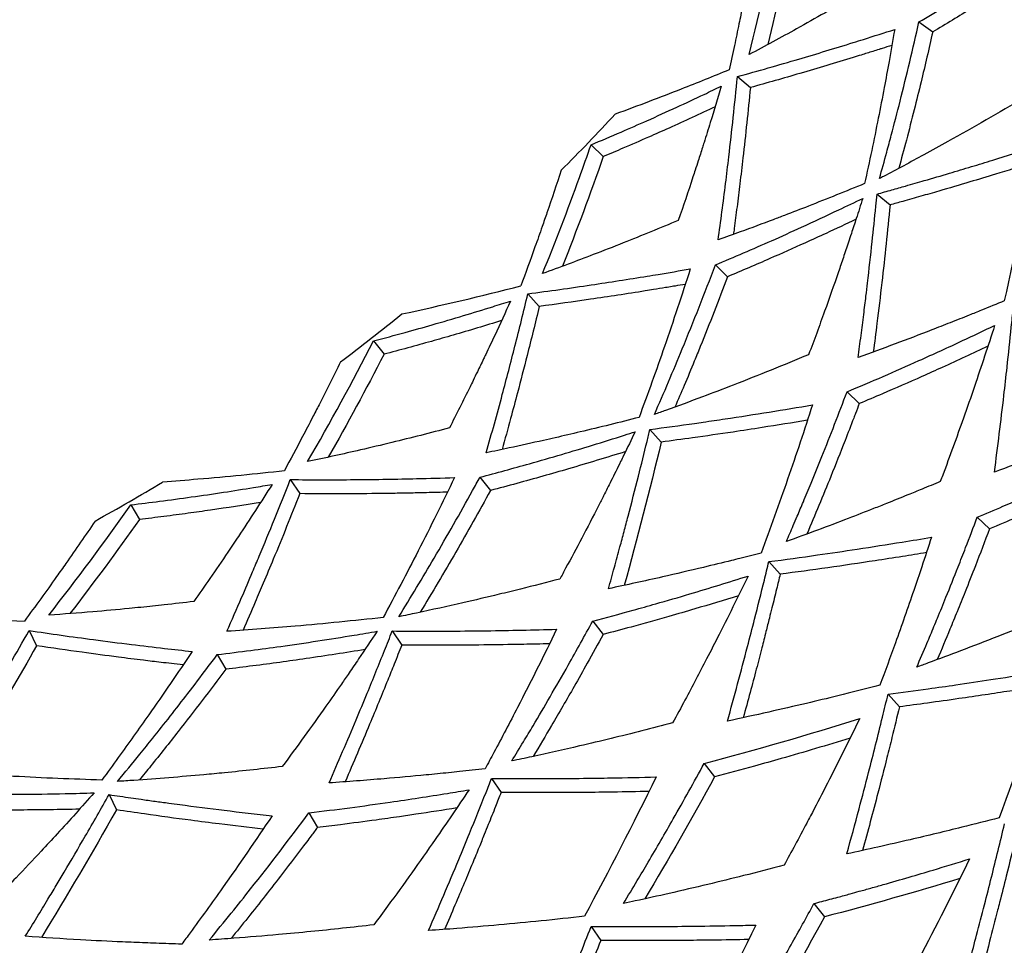
# Model space of a CAD drawing. Units: millimetres. Extents: x 562 to 10562, y -6812 to 7188.
# Drawn here: x 1867 to 1927, y 51 to 107 of the extents above; entities that cross this region are included whole.
import ezdxf

# ---------------------------------------------------------------- set-up
doc = ezdxf.new("R2010")
doc.units = ezdxf.units.MM

# ---------------------------------------------------------------- blocks, each defined once
blk = doc.blocks.new('сп11')
for p, q in [((1921.96, 106.984), (1922.799, 106.374)), ((1910.841, 103.64), (1911.636, 102.973)), ((1901.887, 99.47), (1902.633, 98.749)), ((1919.393, 96.46), (1920.188, 95.793)), ((1909.495, 92.122), (1910.242, 91.401)), ((1898.02, 90.358), (1898.714, 89.587)), ((1888.572, 87.475), (1889.211, 86.657)), ((1917.556, 84.362), (1918.303, 83.642)), ((1905.489, 82.057), (1906.184, 81.286)), ((1883.475, 78.99), (1884.055, 78.13)), ((1895.084, 79.14), (1895.723, 78.322)), ((1873.717, 77.449), (1874.236, 76.551)), ((1925.526, 76.691), (1926.272, 75.97)), ((1912.766, 73.971), (1913.46, 73.2)), ((1901.987, 70.334), (1902.626, 69.516)), ((1867.489, 69.757), (1867.944, 68.824)), ((1889.716, 69.73), (1890.296, 68.87)), ((1879.006, 68.289), (1879.525, 67.39)), ((1920.065, 65.858), (1920.76, 65.087)), ((1908.811, 61.628), (1909.45, 60.81)), ((1895.796, 60.71), (1896.376, 59.85)), ((1872.381, 59.718), (1872.836, 58.786)), ((1884.616, 58.608), (1885.135, 57.71)), ((1915.531, 53.056), (1916.17, 52.238)), ((1901.896, 51.66), (1902.476, 50.8))]:
    blk.add_line(p, q)
blk.add_circle((1809.46, 188.677), 225)
for radius, start, end in [(241, 195.55306, 164.46746), (128.241, 314.94657, 317.07668), (128.241, 306.94657, 309.07668), (128.241, 298.94657, 301.07668)]:
    blk.add_arc((1809.46, 188.677), radius, start, end)
for points in [[(1911.559, 104.991), (1912.235, 107.692), (1912.851, 110.428), (1913.402, 113.201)], [(1914.242, 112.591), (1913.773, 110.235), (1913.258, 107.905), (1912.7, 105.601)], [(1929.038, 99.336), (1928.484, 96.156), (1927.864, 93.017), (1927.183, 89.919)], [(1902.633, 98.749), (1901.841, 96.481), (1901.007, 94.245), (1900.134, 92.041)], [(1890.299, 89.123), (1892.759, 89.651), (1895.187, 90.224), (1897.586, 90.84)], [(1884.537, 80.09), (1885.932, 82.501), (1887.277, 84.961), (1888.572, 87.475)], [(1889.211, 86.657), (1888.111, 84.521), (1886.974, 82.424), (1885.802, 80.362)], [(1906.184, 81.286), (1905.472, 78.324), (1904.715, 75.402), (1903.917, 72.52)], [(1868.694, 70.699), (1870.411, 72.892), (1872.086, 75.141), (1873.717, 77.449)], [(1874.236, 76.551), (1872.85, 74.589), (1871.432, 72.67), (1869.985, 70.791)], [(1859.726, 70.697), (1862.237, 70.527), (1864.729, 70.409), (1867.205, 70.34)], [(1930.038, 67.342), (1929.031, 64.283), (1927.974, 61.269), (1926.869, 58.297)], [(1908.811, 61.628), (1912.025, 62.472), (1915.2, 63.388), (1918.331, 64.371)], [(1905.87, 60.803), (1904.453, 57.907), (1902.99, 55.065), (1901.481, 52.276)], [(1909.45, 60.81), (1908.067, 58.276), (1906.641, 55.787), (1905.173, 53.34)], [(1872.836, 58.786), (1871.335, 56.134), (1869.803, 53.535), (1868.241, 50.984)], [(1924.469, 54.59), (1921.732, 53.757), (1918.966, 52.973), (1916.17, 52.238)], [(1916.17, 52.238), (1914.787, 49.704), (1913.364, 47.211), (1911.901, 44.757)], [(1911.978, 51.742), (1910.556, 48.853), (1909.089, 46.015), (1907.581, 43.226)]]:
    blk.add_open_spline(points, degree=3)
for points, knots in [([(1921.96, 106.984), (1923.037, 107.624), (1924.678, 108.622), (1927.012, 110.093), (1928.731, 111.207), (1929.879, 111.969), (1930.323, 112.267)], [0, 0, 0, 0, 2.640627, 4.05861, 5.855141, 7, 7, 7, 7]), ([(1911.807, 111.404), (1911.682, 110.705), (1911.472, 109.564), (1911.179, 108.053), (1910.928, 106.801), (1910.655, 105.488), (1910.454, 104.555), (1910.344, 104.057)], [0, 0, 0, 0, 2.258724, 3.692099, 4.921419, 6.353422, 8, 8, 8, 8]), ([(1930.096, 110.946), (1929.534, 110.575), (1928.573, 109.949), (1926.946, 108.909), (1925.086, 107.748), (1923.61, 106.855), (1922.799, 106.374)], [0, 0, 0, 0, 1.654461, 2.808823, 4.716718, 7, 7, 7, 7]), ([(1919.333, 109.367), (1918.295, 108.747), (1916.681, 107.806), (1914.088, 106.349), (1912.538, 105.509), (1911.559, 104.991)], [0, 0, 0, 0, 2.458935, 3.784589, 6, 6, 6, 6]), ([(1919.537, 97.406), (1919.688, 97.943), (1919.933, 98.827), (1920.357, 100.403), (1921.042, 103.041), (1921.595, 105.356), (1921.96, 106.984)], [0, 0, 0, 0, 1.195852, 1.960009, 3.481055, 7, 7, 7, 7]), ([(1910.841, 103.64), (1912.105, 103.991), (1913.915, 104.509), (1916.269, 105.213), (1917.586, 105.617), (1918.992, 106.056), (1919.837, 106.325), (1920.471, 106.529)], [0, 0, 0, 0, 3.095252, 4.464334, 5.861843, 6.394104, 8, 8, 8, 8]), ([(1920.471, 106.529), (1920.359, 105.871), (1920.15, 104.682), (1919.815, 102.871), (1919.463, 101.059), (1919.063, 99.1), (1918.778, 97.771), (1918.631, 97.1)], [0, 0, 0, 0, 1.651956, 2.993022, 4.581775, 6.265044, 8, 8, 8, 8]), ([(1922.799, 106.374), (1922.57, 105.35), (1922.199, 103.761), (1921.655, 101.56), (1921.2, 99.801), (1920.88, 98.607), (1920.722, 98.032)], [0, 0, 0, 0, 2.546243, 3.967017, 5.534481, 7, 7, 7, 7]), ([(1920.302, 105.552), (1920.1, 105.488), (1919.84, 105.406), (1919.451, 105.283), (1919.028, 105.151), (1918.498, 104.986), (1917.019, 104.531), (1914.766, 103.856), (1912.655, 103.256), (1911.636, 102.973)], [0, 0, 0, 0, 0.709947, 0.912906, 1.36738, 2.189957, 2.765452, 6.52761, 10, 10, 10, 10]), ([(1910.344, 104.057), (1909.372, 103.656), (1907.746, 103.002), (1905.415, 102.101), (1904.064, 101.597), (1903.367, 101.342)], [0, 0, 0, 0, 2.549561, 4.224816, 6, 6, 6, 6]), ([(1909.667, 93.65), (1909.826, 94.797), (1910.049, 96.491), (1910.35, 98.992), (1910.594, 101.168), (1910.761, 102.806), (1910.841, 103.64)], [0, 0, 0, 0, 2.442323, 3.592386, 5.270208, 7, 7, 7, 7]), ([(1901.887, 99.47), (1902.503, 99.728), (1903.648, 100.215), (1905.398, 100.983), (1907.092, 101.749), (1908.605, 102.455), (1909.508, 102.886), (1909.852, 103.051)], [0, 0, 0, 0, 1.825523, 3.400254, 5.234994, 6.945778, 8, 8, 8, 8]), ([(1909.852, 103.051), (1909.634, 102.311), (1909.288, 101.16), (1908.9, 99.916), (1908.652, 99.133), (1908.471, 98.57), (1908.276, 97.97), (1907.877, 96.753), (1907.531, 95.73), (1907.225, 94.847)], [0, 0, 0, 0, 2.670466, 4.159668, 4.520066, 5.528792, 6.219095, 6.722366, 10, 10, 10, 10]), ([(1911.636, 102.973), (1911.497, 101.53), (1911.29, 99.566), (1911.004, 97.142), (1910.825, 95.7), (1910.691, 94.667), (1910.616, 94.106), (1910.6, 93.987)], [0, 0, 0, 0, 3.806531, 5.213245, 6.485321, 7.677294, 8, 8, 8, 8]), ([(1928.378, 102.343), (1926.846, 101.433), (1924.812, 100.263), (1921.932, 98.677), (1920.53, 97.927), (1919.62, 97.45), (1919.537, 97.406)], [0, 0, 0, 0, 3.723442, 4.885965, 6.806257, 7, 7, 7, 7]), ([(1909.477, 101.795), (1908.544, 101.354), (1907.189, 100.73), (1905.304, 99.892), (1903.962, 99.309), (1903.036, 98.918), (1902.633, 98.749)], [0, 0, 0, 0, 2.909588, 4.196345, 5.781173, 7, 7, 7, 7]), ([(1898.919, 91.596), (1899.703, 93.531), (1900.707, 96.145), (1901.653, 98.802), (1901.887, 99.47)], [0, 0, 0, 0, 3.748799, 5, 5, 5, 5]), ([(1919.393, 96.46), (1919.696, 96.543), (1920.278, 96.706), (1921.058, 96.927), (1921.719, 97.116), (1922.617, 97.375), (1923.765, 97.712), (1925.161, 98.13), (1926.9, 98.661), (1928.187, 99.064), (1929.038, 99.336)], [0, 0, 0, 0, 1.017587, 1.963862, 2.637682, 3.262703, 5.012986, 6.546695, 8.04129, 11, 11, 11, 11]), ([(1928.866, 98.361), (1928.126, 98.129), (1926.866, 97.738), (1924.969, 97.166), (1923.443, 96.716), (1922.073, 96.322), (1921.076, 96.04), (1920.447, 95.864), (1920.188, 95.793)], [0, 0, 0, 0, 2.334638, 3.964944, 5.926822, 7.070658, 8.205506, 9, 9, 9, 9]), ([(1900.056, 97.912), (1899.772, 97.043), (1899.386, 95.893), (1898.847, 94.333), (1898.319, 92.836), (1897.879, 91.63), (1897.586, 90.84)], [0, 0, 0, 0, 2.543516, 3.382631, 4.620262, 7, 7, 7, 7]), ([(1918.631, 97.1), (1917.491, 96.63), (1915.86, 95.975), (1913.985, 95.25), (1912.599, 94.723), (1911.248, 94.22), (1910.12, 93.812), (1909.667, 93.65)], [0, 0, 0, 0, 3.107983, 4.416827, 5.026883, 6.808861, 8, 8, 8, 8]), ([(1918.234, 86.457), (1918.294, 86.906), (1918.411, 87.782), (1918.571, 89.037), (1918.703, 90.107), (1918.879, 91.586), (1919.085, 93.414), (1919.274, 95.232), (1919.369, 96.209), (1919.393, 96.46)], [0, 0, 0, 0, 1.362629, 2.656769, 3.788914, 4.589332, 7.103635, 9.255773, 10, 10, 10, 10]), ([(1909.495, 92.122), (1910.652, 92.606), (1912.416, 93.366), (1914.931, 94.498), (1916.789, 95.362), (1918.031, 95.957), (1918.513, 96.19)], [0, 0, 0, 0, 2.640627, 4.05861, 5.855141, 7, 7, 7, 7]), ([(1918.513, 96.19), (1918.383, 95.779), (1918.154, 95.064), (1917.862, 94.171), (1917.599, 93.376), (1917.336, 92.592), (1916.854, 91.181), (1916.155, 89.194), (1915.537, 87.513), (1915.205, 86.633)], [0, 0, 0, 0, 1.266247, 2.211446, 2.77466, 3.741175, 4.654585, 7.188792, 10, 10, 10, 10]), ([(1920.188, 95.793), (1920.035, 94.199), (1919.778, 91.776), (1919.421, 88.788), (1919.24, 87.378), (1919.164, 86.796)], [0, 0, 0, 0, 3.153294, 4.822129, 6, 6, 6, 6]), ([(1907.225, 94.847), (1906.112, 94.378), (1904.383, 93.671), (1901.612, 92.589), (1899.96, 91.973), (1898.919, 91.596)], [0, 0, 0, 0, 2.458935, 3.784589, 6, 6, 6, 6]), ([(1918.104, 94.913), (1917.495, 94.624), (1916.457, 94.137), (1914.701, 93.334), (1912.698, 92.444), (1911.111, 91.765), (1910.242, 91.401)], [0, 0, 0, 0, 1.654927, 2.809503, 4.717281, 7, 7, 7, 7]), ([(1898.02, 90.358), (1899.32, 90.529), (1901.185, 90.791), (1903.614, 91.16), (1904.974, 91.377), (1906.427, 91.616), (1907.302, 91.765), (1907.958, 91.879)], [0, 0, 0, 0, 3.095252, 4.464334, 5.861843, 6.394104, 8, 8, 8, 8]), ([(1907.958, 91.879), (1907.449, 90.282), (1906.433, 87.229), (1905.356, 84.23), (1904.823, 82.797)], [0, 0, 0, 0, 2.591615, 5, 5, 5, 5]), ([(1905.763, 82.975), (1906.346, 84.3), (1907.632, 87.318), (1908.844, 90.391), (1909.495, 92.122)], [0, 0, 0, 0, 2.213415, 5, 5, 5, 5]), ([(1910.242, 91.401), (1909.701, 89.964), (1909.026, 88.239), (1908.125, 86.033), (1907.611, 84.801), (1907.213, 83.868), (1907.024, 83.43)], [0, 0, 0, 0, 3.725357, 4.508159, 5.829083, 7, 7, 7, 7]), ([(1907.655, 90.935), (1907.446, 90.899), (1907.177, 90.854), (1906.774, 90.787), (1906.337, 90.715), (1905.789, 90.625), (1904.262, 90.38), (1901.936, 90.026), (1899.762, 89.725), (1898.714, 89.587)], [0, 0, 0, 0, 0.709964, 0.912927, 1.367408, 2.189988, 2.765484, 6.527628, 10, 10, 10, 10]), ([(1888.572, 87.475), (1889.218, 87.644), (1890.42, 87.967), (1892.259, 88.485), (1894.044, 89.008), (1895.64, 89.496), (1896.595, 89.797), (1896.958, 89.913)], [0, 0, 0, 0, 1.825523, 3.400254, 5.234994, 6.945778, 8, 8, 8, 8]), ([(1896.958, 89.913), (1896.639, 89.21), (1896.136, 88.118), (1895.579, 86.941), (1895.224, 86.2), (1894.968, 85.668), (1894.691, 85.1), (1894.126, 83.951), (1893.641, 82.985), (1893.216, 82.154)], [0, 0, 0, 0, 2.670466, 4.159668, 4.520066, 5.528792, 6.219095, 6.722366, 10, 10, 10, 10]), ([(1895.467, 80.629), (1895.804, 81.813), (1896.402, 83.976), (1897.251, 87.22), (1897.762, 89.283), (1898.02, 90.358)], [0, 0, 0, 0, 2.22572, 4.044533, 6, 6, 6, 6]), ([(1927.183, 89.919), (1926.716, 89.727), (1926.001, 89.435), (1924.897, 88.991), (1923.884, 88.589), (1921.631, 87.71), (1919.747, 87.005), (1918.234, 86.457)], [0, 0, 0, 0, 1.273959, 1.944747, 2.991384, 4.009328, 8, 8, 8, 8]), ([(1898.714, 89.587), (1898.472, 88.58), (1898.035, 86.81), (1897.444, 84.528), (1896.931, 82.613), (1896.614, 81.461), (1896.438, 80.832)], [0, 0, 0, 0, 2.380477, 4.204244, 5.468199, 7, 7, 7, 7]), ([(1926.577, 79.452), (1926.783, 81.007), (1927.048, 83.139), (1927.382, 86.1), (1927.569, 87.877), (1927.687, 89.081), (1927.724, 89.465)], [0, 0, 0, 0, 3.298318, 4.499499, 6.204089, 7, 7, 7, 7]), ([(1896.412, 88.72), (1895.427, 88.414), (1893.998, 87.984), (1892.081, 87.436), (1890.671, 87.045), (1889.7, 86.785), (1889.211, 86.657)], [0, 0, 0, 0, 2.909588, 4.196345, 5.590021, 7, 7, 7, 7]), ([(1917.556, 84.362), (1919.038, 84.982), (1921.409, 86.01), (1924.404, 87.379), (1925.939, 88.105), (1926.589, 88.416)], [0, 0, 0, 0, 2.897977, 4.681737, 6, 6, 6, 6]), ([(1926.589, 88.416), (1926.188, 87.166), (1925.56, 85.268), (1924.5, 82.22), (1923.796, 80.285), (1923.316, 79.005), (1923.266, 78.873)], [0, 0, 0, 0, 2.707266, 4.136297, 6.705532, 7, 7, 7, 7]), ([(1926.176, 87.143), (1925.252, 86.707), (1923.91, 86.088), (1921.757, 85.123), (1920.062, 84.384), (1918.776, 83.84), (1918.303, 83.642)], [0, 0, 0, 0, 2.503275, 3.61486, 5.757117, 7, 7, 7, 7]), ([(1915.205, 86.633), (1913.681, 85.995), (1911.521, 85.124), (1908.589, 84.004), (1906.974, 83.409), (1905.992, 83.056), (1905.763, 82.975)], [0, 0, 0, 0, 3.452335, 4.85172, 6.500593, 7, 7, 7, 7]), ([(1886.542, 86.187), (1886.112, 85.308), (1885.544, 84.172), (1884.766, 82.655), (1884.063, 81.304), (1883.487, 80.221), (1883.112, 79.528)], [0, 0, 0, 0, 2.721924, 3.54087, 4.774951, 7, 7, 7, 7]), ([(1913.84, 75.2), (1913.982, 75.524), (1914.205, 76.041), (1914.551, 76.853), (1914.917, 77.717), (1915.421, 78.931), (1916.328, 81.162), (1917.055, 83.031), (1917.556, 84.362)], [0, 0, 0, 0, 0.974973, 1.545996, 2.422087, 3.547491, 5.143529, 9, 9, 9, 9]), ([(1905.489, 82.057), (1906.404, 82.178), (1907.492, 82.327), (1909.023, 82.547), (1910.551, 82.772), (1912.786, 83.119), (1914.562, 83.413), (1915.441, 83.564)], [0, 0, 0, 0, 2.176491, 2.601373, 3.673486, 5.850546, 8, 8, 8, 8]), ([(1915.441, 83.564), (1914.949, 82.039), (1913.927, 78.991), (1912.849, 75.994), (1912.292, 74.496)], [0, 0, 0, 0, 2.481573, 5, 5, 5, 5]), ([(1918.303, 83.642), (1918.227, 83.439), (1918.114, 83.142), (1917.826, 82.386), (1917.329, 81.098), (1916.385, 78.725), (1915.596, 76.826), (1915.097, 75.658)], [0, 0, 0, 0, 0.599078, 0.882318, 2.244184, 4.436536, 8, 8, 8, 8]), ([(1904.823, 82.797), (1903.629, 82.491), (1901.923, 82.069), (1899.966, 81.612), (1898.519, 81.283), (1897.112, 80.974), (1895.938, 80.726), (1895.467, 80.629)], [0, 0, 0, 0, 3.107983, 4.416827, 5.026883, 6.808861, 8, 8, 8, 8]), ([(1915.135, 82.622), (1914.213, 82.469), (1912.697, 82.224), (1910.353, 81.866), (1908.293, 81.569), (1906.825, 81.371), (1906.184, 81.286)], [0, 0, 0, 0, 2.18598, 3.586548, 5.512159, 7, 7, 7, 7]), ([(1935.513, 82.924), (1933.364, 82.038), (1930.402, 80.868), (1927.388, 79.748), (1926.577, 79.452)], [0, 0, 0, 0, 3.661836, 5, 5, 5, 5]), ([(1893.216, 82.154), (1892.047, 81.845), (1890.237, 81.385), (1887.343, 80.699), (1885.621, 80.319), (1884.537, 80.09)], [0, 0, 0, 0, 2.458935, 3.784589, 6, 6, 6, 6]), ([(1902.949, 72.314), (1903.072, 72.75), (1903.309, 73.601), (1903.628, 74.77), (1903.908, 75.811), (1904.288, 77.25), (1904.76, 79.084), (1905.2, 80.858), (1905.43, 81.812), (1905.489, 82.057)], [0, 0, 0, 0, 1.362628, 2.65677, 3.628351, 4.589312, 7.103439, 9.255671, 10, 10, 10, 10]), ([(1895.084, 79.14), (1896.1, 79.406), (1897.774, 79.862), (1900.063, 80.52), (1902.006, 81.102), (1903.499, 81.567), (1904.368, 81.845), (1904.58, 81.913)], [0, 0, 0, 0, 2.52941, 4.187805, 5.77259, 7.455485, 8, 8, 8, 8]), ([(1904.58, 81.913), (1904.349, 81.429), (1904.054, 80.82), (1903.562, 79.815), (1903.155, 78.995), (1902.703, 78.097), (1902.109, 76.93), (1901.338, 75.445), (1900.543, 73.955), (1900.093, 73.127), (1899.974, 72.909)], [0, 0, 0, 0, 1.735976, 2.192128, 3.634226, 4.71243, 5.461421, 7.901764, 10.185382, 11, 11, 11, 11]), ([(1903.997, 80.705), (1902.843, 80.343), (1900.636, 79.674), (1897.869, 78.893), (1896.265, 78.464), (1895.723, 78.322)], [0, 0, 0, 0, 2.545592, 4.836494, 6, 6, 6, 6]), ([(1925.526, 76.691), (1926.051, 76.911), (1926.991, 77.309), (1928.873, 78.122), (1931.377, 79.236), (1933.443, 80.196), (1934.571, 80.733)], [0, 0, 0, 0, 1.196539, 2.154288, 4.333353, 7, 7, 7, 7]), ([(1883.112, 79.528), (1881.363, 79.331), (1878.879, 79.088), (1876.38, 78.893), (1875.657, 78.841)], [0, 0, 0, 0, 3.55398, 5, 5, 5, 5]), ([(1879.593, 69.711), (1879.896, 70.395), (1880.425, 71.604), (1881.082, 73.141), (1881.755, 74.738), (1882.529, 76.614), (1883.156, 78.181), (1883.475, 78.99)], [0, 0, 0, 0, 1.807201, 3.172992, 4.005261, 5.949683, 8, 8, 8, 8]), ([(1883.475, 78.99), (1884.787, 78.979), (1886.76, 78.978), (1889.33, 79.008), (1891.375, 79.049), (1892.755, 79.087), (1893.528, 79.113)], [0, 0, 0, 0, 2.709791, 4.092382, 5.367129, 7, 7, 7, 7]), ([(1893.528, 79.113), (1892.802, 77.602), (1891.371, 74.721), (1889.886, 71.9), (1889.159, 70.556)], [0, 0, 0, 0, 2.591615, 5, 5, 5, 5]), ([(1890.115, 70.601), (1890.848, 71.785), (1892.384, 74.331), (1894.019, 77.198), (1894.935, 78.867), (1895.084, 79.14)], [0, 0, 0, 0, 2.556504, 5.438468, 6, 6, 6, 6]), ([(1934.155, 79.462), (1932.535, 78.705), (1930.471, 77.771), (1927.828, 76.627), (1926.833, 76.205), (1926.272, 75.97)], [0, 0, 0, 0, 3.753789, 4.738269, 6, 6, 6, 6]), ([(1873.717, 77.449), (1874.305, 77.518), (1875.539, 77.67), (1877.434, 77.925), (1879.35, 78.206), (1880.998, 78.467), (1881.985, 78.633), (1882.361, 78.697)], [0, 0, 0, 0, 1.614714, 3.400254, 5.234994, 6.945778, 8, 8, 8, 8]), ([(1882.361, 78.697), (1881.683, 77.627), (1880.784, 76.242), (1879.506, 74.331), (1878.6, 73.001), (1877.903, 72), (1877.575, 71.535)], [0, 0, 0, 0, 3.064163, 4.007122, 5.602081, 7, 7, 7, 7]), ([(1923.266, 78.873), (1922.893, 78.717), (1922.234, 78.443), (1921.136, 77.994), (1920.15, 77.597), (1918.933, 77.116), (1916.898, 76.325), (1915.112, 75.659), (1913.84, 75.2)], [0, 0, 0, 0, 1.087517, 1.917854, 3.179357, 3.936561, 5.417022, 9, 9, 9, 9]), ([(1884.055, 78.13), (1883.524, 76.783), (1882.785, 74.956), (1881.865, 72.759), (1881.248, 71.308), (1880.833, 70.349), (1880.582, 69.777)], [0, 0, 0, 0, 3.32457, 4.552911, 5.536502, 7, 7, 7, 7]), ([(1893.096, 78.22), (1892.9, 78.215), (1892.24, 78.197), (1891.26, 78.174), (1890.128, 78.153), (1888.608, 78.131), (1886.579, 78.117), (1884.888, 78.122), (1884.055, 78.13)], [0, 0, 0, 0, 0.589918, 1.989549, 2.950058, 3.987228, 6.538806, 9, 9, 9, 9]), ([(1895.723, 78.322), (1895.031, 77.054), (1893.623, 74.547), (1892.167, 72.092), (1891.427, 70.876)], [0, 0, 0, 0, 2.501352, 5, 5, 5, 5]), ([(1881.655, 77.592), (1880.636, 77.426), (1879.161, 77.199), (1877.186, 76.922), (1875.736, 76.732), (1874.738, 76.61), (1874.236, 76.551)], [0, 0, 0, 0, 2.910036, 4.196635, 5.590092, 7, 7, 7, 7]), ([(1921.824, 67.515), (1922.033, 68), (1922.313, 68.657), (1922.735, 69.659), (1923.125, 70.598), (1923.692, 71.983), (1924.267, 73.421), (1924.905, 75.054), (1925.292, 76.069), (1925.526, 76.691)], [0, 0, 0, 0, 1.611917, 2.178291, 3.306904, 4.701653, 6.724052, 7.998103, 10, 10, 10, 10]), ([(1871.528, 76.456), (1870.939, 75.586), (1870.154, 74.448), (1869.041, 72.871), (1868.196, 71.693), (1867.538, 70.793), (1867.205, 70.34)], [0, 0, 0, 0, 2.925134, 3.854659, 5.410314, 7, 7, 7, 7]), ([(1926.272, 75.97), (1925.989, 75.216), (1925.497, 73.931), (1924.832, 72.245), (1924.313, 70.954), (1923.747, 69.571), (1923.339, 68.597), (1923.077, 67.977)], [0, 0, 0, 0, 2.232629, 3.822403, 5.044097, 6.116686, 8, 8, 8, 8]), ([(1912.766, 73.971), (1913.763, 74.102), (1915.572, 74.35), (1918.291, 74.75), (1920.615, 75.115), (1922.128, 75.364), (1922.728, 75.465)], [0, 0, 0, 0, 2.075853, 3.781229, 5.719985, 7, 7, 7, 7]), ([(1922.728, 75.465), (1922.53, 74.858), (1922.171, 73.772), (1921.439, 71.611), (1920.591, 69.193), (1919.888, 67.269), (1919.569, 66.41)], [0, 0, 0, 0, 1.386469, 2.4893, 4.976801, 7, 7, 7, 7]), ([(1912.292, 74.496), (1911.858, 74.385), (1911.256, 74.232), (1910.082, 73.94), (1908.509, 73.557), (1906.003, 72.973), (1904.056, 72.547), (1902.949, 72.314)], [0, 0, 0, 0, 1.130717, 1.56468, 3.044089, 5.195738, 8, 8, 8, 8]), ([(1922.42, 74.526), (1921.928, 74.445), (1920.883, 74.276), (1917.913, 73.813), (1915.413, 73.457), (1913.46, 73.2)], [0, 0, 0, 0, 0.996774, 2.120391, 6, 6, 6, 6]), ([(1910.236, 64.216), (1910.657, 65.726), (1911.216, 67.801), (1911.958, 70.687), (1912.391, 72.42), (1912.676, 73.596), (1912.766, 73.971)], [0, 0, 0, 0, 3.298404, 4.499605, 6.204149, 7, 7, 7, 7]), ([(1901.987, 70.334), (1902.813, 70.551), (1904.102, 70.898), (1906.084, 71.455), (1908.437, 72.139), (1910.316, 72.716), (1911.495, 73.091)], [0, 0, 0, 0, 1.799847, 2.815152, 4.357704, 7, 7, 7, 7]), ([(1911.495, 73.091), (1911.229, 72.54), (1910.646, 71.345), (1909.801, 69.656), (1908.784, 67.673), (1907.833, 65.866), (1907.131, 64.568), (1906.877, 64.103)], [0, 0, 0, 0, 1.440976, 3.139199, 4.470441, 6.731221, 8, 8, 8, 8]), ([(1913.46, 73.2), (1913.387, 72.899), (1913.221, 72.212), (1913.001, 71.316), (1912.784, 70.447), (1912.579, 69.632), (1912.313, 68.594), (1911.991, 67.356), (1911.612, 65.931), (1911.344, 64.94), (1911.202, 64.424)], [0, 0, 0, 0, 1.118467, 2.553869, 3.34044, 4.365726, 5.608253, 7.236844, 9.034259, 11, 11, 11, 11]), ([(1899.974, 72.909), (1899.173, 72.699), (1897.937, 72.383), (1895.956, 71.898), (1893.842, 71.401), (1891.791, 70.95), (1890.48, 70.676), (1890.115, 70.601)], [0, 0, 0, 0, 1.978468, 3.043331, 4.848894, 7.124167, 8, 8, 8, 8]), ([(1910.909, 71.887), (1910.021, 71.612), (1908.607, 71.184), (1906.415, 70.548), (1904.545, 70.027), (1903.197, 69.666), (1902.626, 69.516)], [0, 0, 0, 0, 2.277878, 3.61472, 5.569178, 7, 7, 7, 7]), ([(1877.575, 71.535), (1876.972, 71.462), (1876.129, 71.365), (1874.805, 71.223), (1873.349, 71.076), (1871.234, 70.885), (1869.593, 70.76), (1868.694, 70.699)], [0, 0, 0, 0, 1.648784, 2.295056, 3.597442, 5.595568, 8, 8, 8, 8]), ([(1931.236, 71.202), (1930.45, 70.873), (1928.97, 70.263), (1926.728, 69.368), (1924.608, 68.549), (1922.953, 67.929), (1922.057, 67.6), (1921.824, 67.515)], [0, 0, 0, 0, 2.034823, 3.823195, 5.743995, 7.413418, 8, 8, 8, 8]), ([(1889.159, 70.556), (1887.376, 70.356), (1884.891, 70.11), (1881.689, 69.853), (1880.291, 69.756), (1879.593, 69.711)], [0, 0, 0, 0, 3.394522, 4.699863, 6, 6, 6, 6]), ([(1897.031, 61.777), (1897.271, 62.168), (1897.708, 62.886), (1898.491, 64.19), (1899.409, 65.751), (1900.631, 67.879), (1901.495, 69.432), (1901.987, 70.334)], [0, 0, 0, 0, 1.120403, 2.052795, 3.707096, 5.524907, 8, 8, 8, 8]), ([(1862.353, 61.108), (1862.97, 62.099), (1863.854, 63.542), (1865.167, 65.738), (1866.27, 67.619), (1867.096, 69.062), (1867.489, 69.757)], [0, 0, 0, 0, 2.463119, 3.557566, 5.352594, 7, 7, 7, 7]), ([(1867.489, 69.757), (1868.803, 69.56), (1870.896, 69.266), (1873.654, 68.914), (1875.668, 68.676), (1876.901, 68.539), (1877.462, 68.479)], [0, 0, 0, 0, 2.744003, 4.384119, 5.809354, 7, 7, 7, 7]), ([(1879.006, 68.289), (1879.691, 68.37), (1880.987, 68.53), (1883.037, 68.806), (1885.146, 69.114), (1887.115, 69.427), (1888.326, 69.633), (1888.796, 69.714)], [0, 0, 0, 0, 1.661165, 3.14938, 5.001094, 6.835858, 8, 8, 8, 8]), ([(1888.796, 69.714), (1888.419, 69.147), (1887.846, 68.293), (1887.114, 67.221), (1886.447, 66.255), (1885.098, 64.327), (1883.883, 62.652), (1882.982, 61.439)], [0, 0, 0, 0, 1.601821, 2.423854, 3.070619, 4.380425, 8, 8, 8, 8]), ([(1885.845, 60.435), (1886.405, 61.712), (1887.191, 63.538), (1888.317, 66.244), (1889.053, 68.056), (1889.558, 69.329), (1889.716, 69.73)], [0, 0, 0, 0, 2.937219, 4.17031, 6.110368, 7, 7, 7, 7]), ([(1889.716, 69.73), (1890.395, 69.724), (1891.605, 69.719), (1893.531, 69.723), (1896.216, 69.748), (1898.357, 69.795), (1899.78, 69.837)], [0, 0, 0, 0, 1.40123, 2.505724, 3.998687, 7, 7, 7, 7]), ([(1899.78, 69.837), (1898.998, 68.224), (1897.731, 65.694), (1896.249, 62.873), (1895.581, 61.63), (1895.401, 61.296)], [0, 0, 0, 0, 3.333051, 5.282863, 6, 6, 6, 6]), ([(1902.626, 69.516), (1902.304, 68.926), (1901.716, 67.862), (1900.666, 66.003), (1899.564, 64.101), (1898.719, 62.684), (1898.34, 62.056)], [0, 0, 0, 0, 1.629289, 2.954793, 5.200428, 7, 7, 7, 7]), ([(1867.944, 68.824), (1866.879, 66.943), (1865.355, 64.332), (1863.797, 61.774), (1863.342, 61.036)], [0, 0, 0, 0, 3.54726, 5, 5, 5, 5]), ([(1876.909, 67.655), (1876.671, 67.682), (1876.222, 67.733), (1875.414, 67.826), (1874.334, 67.955), (1872.725, 68.156), (1870.547, 68.445), (1868.875, 68.685), (1867.944, 68.824)], [0, 0, 0, 0, 0.723061, 1.362765, 2.447468, 3.990699, 6.216789, 9, 9, 9, 9]), ([(1890.296, 68.87), (1890.143, 68.48), (1889.859, 67.765), (1889.208, 66.146), (1888.217, 63.734), (1887.338, 61.67), (1886.832, 60.505)], [0, 0, 0, 0, 0.962889, 1.769315, 4.025994, 7, 7, 7, 7]), ([(1899.346, 68.948), (1898.819, 68.934), (1898.066, 68.917), (1896.529, 68.888), (1894.821, 68.867), (1892.558, 68.857), (1891.077, 68.863), (1890.296, 68.87)], [0, 0, 0, 0, 1.410593, 2.012591, 4.099251, 5.94933, 8, 8, 8, 8]), ([(1877.462, 68.479), (1876.589, 67.169), (1875.096, 64.986), (1873.243, 62.385), (1872.28, 61.068), (1871.944, 60.613)], [0, 0, 0, 0, 2.919784, 4.931086, 6, 6, 6, 6]), ([(1872.897, 60.525), (1873.358, 61.079), (1874.08, 61.957), (1875.153, 63.288), (1876.135, 64.526), (1877.24, 65.949), (1878.2, 67.21), (1878.796, 68.006), (1879.006, 68.289)], [0, 0, 0, 0, 1.983331, 3.124488, 4.687347, 6.301731, 8.044592, 9, 9, 9, 9]), ([(1888.05, 68.599), (1886.857, 68.401), (1884.578, 68.046), (1881.73, 67.658), (1880.081, 67.456), (1879.525, 67.39)], [0, 0, 0, 0, 2.545592, 4.836494, 6, 6, 6, 6]), ([(1879.525, 67.39), (1878.569, 66.104), (1877.05, 64.117), (1875.269, 61.884), (1874.469, 60.901), (1874.234, 60.615)], [0, 0, 0, 0, 3.331722, 5.221169, 6, 6, 6, 6]), ([(1920.065, 65.858), (1920.889, 65.967), (1922.277, 66.155), (1924.371, 66.455), (1926.451, 66.766), (1928.387, 67.071), (1929.613, 67.271), (1930.038, 67.342)], [0, 0, 0, 0, 1.959469, 3.312639, 5.021032, 6.965721, 8, 8, 8, 8]), ([(1919.569, 66.41), (1918.711, 66.19), (1917.216, 65.815), (1914.948, 65.27), (1912.699, 64.751), (1911.081, 64.396), (1910.236, 64.216)], [0, 0, 0, 0, 1.953213, 3.39488, 5.122422, 7, 7, 7, 7]), ([(1929.727, 66.405), (1928.994, 66.286), (1927.759, 66.09), (1925.984, 65.82), (1924.303, 65.573), (1922.552, 65.327), (1921.335, 65.163), (1920.76, 65.087)], [0, 0, 0, 0, 1.980352, 3.332962, 4.767992, 6.477114, 8, 8, 8, 8]), ([(1917.545, 56.093), (1917.799, 57.011), (1918.248, 58.668), (1918.977, 61.455), (1919.565, 63.792), (1919.954, 65.392), (1920.065, 65.858)], [0, 0, 0, 0, 2.00032, 3.597531, 6.009908, 7, 7, 7, 7]), ([(1920.76, 65.087), (1920.61, 64.464), (1920.358, 63.427), (1919.919, 61.669), (1919.328, 59.356), (1918.827, 57.469), (1918.509, 56.303)], [0, 0, 0, 0, 1.473123, 2.45657, 4.179416, 7, 7, 7, 7]), ([(1906.877, 64.103), (1905.628, 63.775), (1903.734, 63.297), (1900.854, 62.613), (1898.827, 62.159), (1897.439, 61.863), (1897.031, 61.777)], [0, 0, 0, 0, 2.701511, 4.072648, 6.143725, 7, 7, 7, 7]), ([(1918.331, 64.371), (1917.986, 63.663), (1917.289, 62.25), (1916.282, 60.266), (1915.544, 58.844), (1914.929, 57.677), (1914.391, 56.668), (1913.928, 55.812), (1913.702, 55.397)], [0, 0, 0, 0, 2.089878, 4.190328, 5.933786, 6.381866, 7.726042, 9, 9, 9, 9]), ([(1917.742, 63.171), (1916.341, 62.741), (1914.396, 62.166), (1911.626, 61.39), (1910.268, 61.025), (1909.45, 60.81)], [0, 0, 0, 0, 3.076492, 4.243885, 6, 6, 6, 6]), ([(1903.868, 53.056), (1904.151, 53.521), (1904.656, 54.36), (1905.68, 56.083), (1907.057, 58.459), (1908.189, 60.488), (1908.811, 61.628)], [0, 0, 0, 0, 1.163592, 2.087907, 4.266112, 7, 7, 7, 7]), ([(1871.944, 60.613), (1870.151, 60.663), (1867.656, 60.766), (1864.449, 60.957), (1863.052, 61.055), (1862.353, 61.108)], [0, 0, 0, 0, 3.394522, 4.699863, 6, 6, 6, 6]), ([(1882.982, 61.439), (1881.807, 61.3), (1880.21, 61.128), (1877.187, 60.839), (1875.003, 60.663), (1873.233, 60.546), (1872.897, 60.525)], [0, 0, 0, 0, 2.471326, 3.348995, 6.307956, 7, 7, 7, 7]), ([(1895.401, 61.296), (1894.879, 61.238), (1894.135, 61.157), (1892.931, 61.032), (1891.396, 60.881), (1888.96, 60.663), (1886.973, 60.512), (1885.845, 60.435)], [0, 0, 0, 0, 1.323956, 1.885102, 3.044063, 5.195741, 8, 8, 8, 8]), ([(1891.934, 51.402), (1892.56, 52.839), (1893.403, 54.815), (1894.569, 57.64), (1895.237, 59.297), (1895.683, 60.422), (1895.796, 60.71)], [0, 0, 0, 0, 3.298404, 4.499605, 6.361795, 7, 7, 7, 7]), ([(1895.796, 60.71), (1896.953, 60.7), (1898.835, 60.695), (1901.268, 60.714), (1903.474, 60.745), (1904.951, 60.778), (1905.87, 60.803)], [0, 0, 0, 0, 2.387938, 3.898223, 5.067941, 7, 7, 7, 7]), ([(1861.575, 59.782), (1862.836, 59.753), (1864.586, 59.732), (1867.293, 59.739), (1869.334, 59.769), (1870.879, 59.811), (1871.467, 59.83)], [0, 0, 0, 0, 2.658396, 3.6986, 5.741612, 7, 7, 7, 7]), ([(1871.467, 59.83), (1870.717, 58.984), (1869.639, 57.79), (1868.042, 56.065), (1866.499, 54.431), (1865.272, 53.168), (1864.558, 52.445)], [0, 0, 0, 0, 2.328935, 3.322631, 4.872523, 7, 7, 7, 7]), ([(1867.253, 51.053), (1867.491, 51.438), (1867.954, 52.191), (1868.583, 53.226), (1869.139, 54.15), (1869.902, 55.429), (1870.988, 57.277), (1871.898, 58.864), (1872.381, 59.718)], [0, 0, 0, 0, 1.226366, 2.391093, 3.265516, 4.130381, 6.393095, 9, 9, 9, 9]), ([(1872.381, 59.718), (1872.827, 59.652), (1873.48, 59.556), (1874.419, 59.422), (1875.192, 59.314), (1875.982, 59.206), (1877.395, 59.017), (1879.506, 58.749), (1881.387, 58.531), (1882.362, 58.424)], [0, 0, 0, 0, 1.329575, 1.950771, 2.808517, 3.645569, 4.31601, 7.046061, 10, 10, 10, 10]), ([(1884.616, 58.608), (1886.283, 58.804), (1889.121, 59.176), (1892.374, 59.675), (1893.977, 59.941), (1894.416, 60.015)], [0, 0, 0, 0, 3.028894, 5.184988, 6, 6, 6, 6]), ([(1894.416, 60.015), (1893.731, 58.99), (1892.569, 57.288), (1890.904, 54.923), (1889.65, 53.189), (1888.873, 52.136), (1888.592, 51.758)], [0, 0, 0, 0, 2.541627, 4.261903, 6.011354, 7, 7, 7, 7]), ([(1896.376, 59.85), (1896.263, 59.561), (1896.003, 58.904), (1895.66, 58.048), (1895.325, 57.218), (1895.007, 56.439), (1894.6, 55.449), (1894.108, 54.267), (1893.535, 52.908), (1893.131, 51.965), (1892.919, 51.474)], [0, 0, 0, 0, 1.118467, 2.553869, 3.340441, 4.365726, 5.608254, 7.236844, 9.034259, 11, 11, 11, 11]), ([(1905.434, 59.916), (1904.703, 59.899), (1903.387, 59.874), (1901.176, 59.846), (1898.889, 59.835), (1897.184, 59.843), (1896.376, 59.85)], [0, 0, 0, 0, 1.706601, 3.073535, 5.143287, 7, 7, 7, 7]), ([(1870.574, 58.83), (1869.365, 58.8), (1867.059, 58.766), (1864.184, 58.777), (1862.523, 58.807), (1861.963, 58.82)], [0, 0, 0, 0, 2.545592, 4.836494, 6, 6, 6, 6]), ([(1881.808, 57.603), (1880.914, 57.705), (1879.442, 57.881), (1877.026, 58.191), (1874.929, 58.478), (1873.41, 58.7), (1872.836, 58.786)], [0, 0, 0, 0, 2.106146, 3.463568, 5.664572, 7, 7, 7, 7]), ([(1878.518, 50.825), (1878.967, 51.369), (1879.814, 52.407), (1881.867, 54.975), (1883.444, 57.031), (1884.616, 58.608)], [0, 0, 0, 0, 1.294977, 2.450825, 6, 6, 6, 6]), ([(1893.668, 58.905), (1892.835, 58.769), (1891.666, 58.587), (1890.018, 58.346), (1888.482, 58.13), (1886.808, 57.911), (1885.607, 57.765), (1885.135, 57.71)], [0, 0, 0, 0, 2.36393, 3.308001, 4.64751, 6.683992, 8, 8, 8, 8]), ([(1882.362, 58.424), (1881.363, 56.935), (1879.702, 54.527), (1877.841, 51.942), (1877.005, 50.804), (1876.837, 50.575)], [0, 0, 0, 0, 3.333051, 5.4618, 6, 6, 6, 6]), ([(1926.869, 58.297), (1926.107, 58.102), (1924.832, 57.781), (1923.013, 57.338), (1921.304, 56.934), (1919.476, 56.516), (1918.182, 56.23), (1917.545, 56.093)], [0, 0, 0, 0, 1.983801, 3.31384, 4.700744, 6.380751, 8, 8, 8, 8]), ([(1924.688, 48.155), (1924.957, 49.138), (1925.389, 50.744), (1925.956, 52.921), (1926.532, 55.186), (1926.938, 56.838), (1927.2, 57.929)], [0, 0, 0, 0, 2.139658, 3.481267, 4.68484, 7, 7, 7, 7]), ([(1885.135, 57.71), (1885.006, 57.536), (1884.785, 57.239), (1884.077, 56.297), (1882.797, 54.616), (1881.254, 52.653), (1880.194, 51.339), (1879.853, 50.919)], [0, 0, 0, 0, 0.599083, 1.026587, 3.269319, 6.480196, 8, 8, 8, 8]), ([(1927.894, 57.158), (1927.7, 56.349), (1927.37, 54.997), (1926.993, 53.496), (1926.653, 52.165), (1926.242, 50.579), (1925.864, 49.157), (1925.65, 48.368)], [0, 0, 0, 0, 2.184029, 3.660934, 4.08746, 5.819179, 8, 8, 8, 8]), ([(1915.531, 53.056), (1915.693, 53.098), (1916.182, 53.227), (1916.796, 53.391), (1917.37, 53.547), (1917.807, 53.666), (1918.356, 53.817), (1919.032, 54.006), (1920.05, 54.293), (1921.318, 54.658), (1923.083, 55.18), (1924.316, 55.556), (1925.06, 55.787)], [0, 0, 0, 0, 0.652749, 1.978623, 2.487978, 2.98592, 3.754491, 4.725306, 5.73868, 7.908105, 9.916735, 13, 13, 13, 13]), ([(1925.06, 55.787), (1924.043, 53.712), (1922.517, 50.714), (1920.933, 47.762), (1920.422, 46.825)], [0, 0, 0, 0, 3.405968, 5, 5, 5, 5]), ([(1913.702, 55.397), (1912.878, 55.181), (1911.326, 54.783), (1908.982, 54.209), (1906.769, 53.693), (1905.043, 53.309), (1904.11, 53.108), (1903.868, 53.056)], [0, 0, 0, 0, 2.034823, 3.823195, 5.743995, 7.413418, 8, 8, 8, 8]), ([(1910.598, 44.471), (1910.796, 44.8), (1911.144, 45.378), (1911.616, 46.172), (1912.12, 47.026), (1912.957, 48.459), (1914.134, 50.52), (1915.069, 52.208), (1915.531, 53.056)], [0, 0, 0, 0, 1.053826, 1.848465, 2.527564, 3.764108, 6.385487, 9, 9, 9, 9]), ([(1901.481, 52.276), (1900.6, 52.177), (1898.859, 51.992), (1896.261, 51.744), (1893.957, 51.551), (1892.516, 51.443), (1891.934, 51.402)], [0, 0, 0, 0, 1.953909, 3.856676, 5.730209, 7, 7, 7, 7]), ([(1888.592, 51.758), (1887.309, 51.607), (1885.367, 51.396), (1882.505, 51.129), (1880.435, 50.959), (1879.019, 50.858), (1878.518, 50.825)], [0, 0, 0, 0, 2.701572, 4.072733, 5.966838, 7, 7, 7, 7]), ([(1898.041, 42.341), (1898.429, 43.235), (1899.117, 44.845), (1900.16, 47.342), (1901.061, 49.555), (1901.656, 51.051), (1901.896, 51.66)], [0, 0, 0, 0, 2.046319, 3.669695, 5.645941, 7, 7, 7, 7]), ([(1901.896, 51.66), (1902.727, 51.653), (1904.128, 51.647), (1906.243, 51.652), (1908.345, 51.67), (1910.305, 51.703), (1911.547, 51.731), (1911.978, 51.742)], [0, 0, 0, 0, 1.959469, 3.312639, 5.021032, 6.965721, 8, 8, 8, 8]), ([(1876.837, 50.575), (1876.312, 50.59), (1875.564, 50.613), (1874.354, 50.658), (1872.813, 50.721), (1870.371, 50.844), (1868.382, 50.972), (1867.253, 51.053)], [0, 0, 0, 0, 1.323956, 1.885102, 3.044063, 5.195741, 8, 8, 8, 8]), ([(1902.476, 50.8), (1902.229, 50.173), (1901.906, 49.361), (1901.432, 48.184), (1901.05, 47.246), (1900.231, 45.252), (1899.55, 43.638), (1899.025, 42.415)], [0, 0, 0, 0, 1.770262, 2.297947, 3.344685, 4.446606, 8, 8, 8, 8]), ([(1911.54, 50.857), (1910.798, 50.841), (1909.547, 50.819), (1907.752, 50.799), (1906.129, 50.789), (1904.362, 50.788), (1903.134, 50.794), (1902.476, 50.8)], [0, 0, 0, 0, 1.980352, 3.332962, 4.767992, 6.273752, 8, 8, 8, 8])]:
    blk.add_open_spline(points, degree=3, knots=knots)

msp = doc.modelspace()

# ---------------------------------------------------------------- block references
msp.add_blockref('сп11', (0, 0))

doc.saveas('drawing.dxf')
